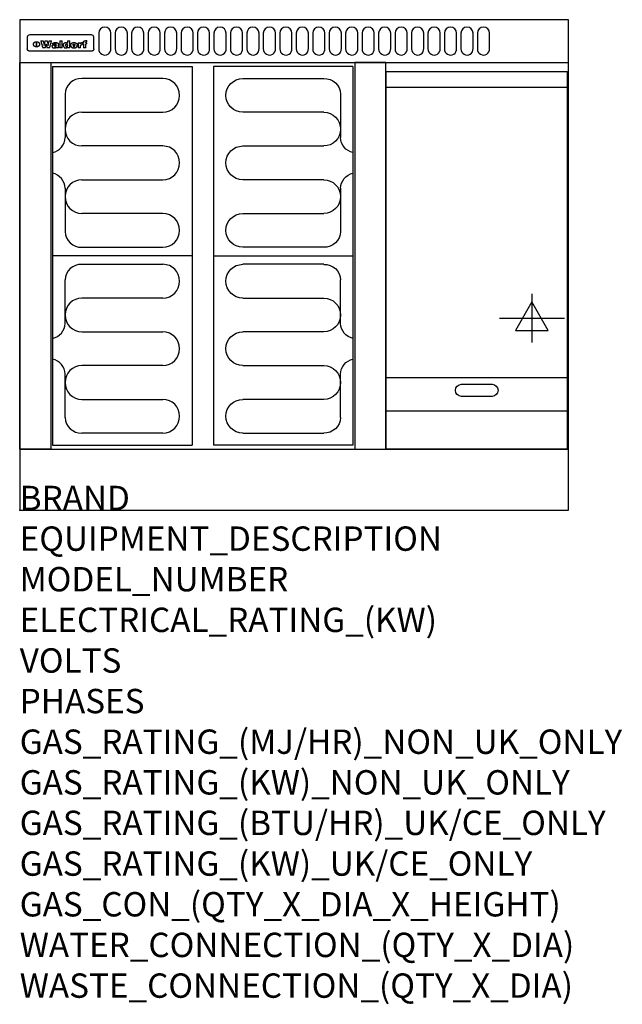
# Model space of a CAD drawing. Extents: x 0 to 988, y -811 to 805.
import ezdxf

# ---------------------------------------------------------------- set-up
doc = ezdxf.new("R2010")
doc.units = 0
doc.header["$LTSCALE"] = 2.5
doc.layers.get('0').update_dxf_attribs({"linetype": 'CONTINUOUS'})
for name, color, linetype in [('Moffat_2D_Electrical', 6, 'CONTINUOUS'), ('Moffat_Detail', 5, 'CONTINUOUS'), ('Moffat_Profile', 1, 'CONTINUOUS')]:
    doc.layers.add(name, color=color, linetype=linetype)
doc.layers.add('Moffat_Notes', color=2, linetype='CONTINUOUS', plot=False)
doc.styles.get("Standard").update_dxf_attribs({"font": 'txt.shx'})

# ---------------------------------------------------------------- blocks, each defined once
blk = doc.blocks.new('ELECTRICAL CONNECTION')
at = {"layer": 'Moffat_2D_Electrical'}
for p, q in [((0, 40), (0, -40)), ((0, 26.7), (-26.7, -20)), ((26.7, -20), (0, 26.7)), ((-53.3, 0), (53.3, 0)), ((-26.7, -20), (26.7, -20))]:
    blk.add_line(p, q, dxfattribs=at)
blk = doc.blocks.new('Elements')
at = {"layer": 'Moffat_Detail'}
for p, q in [((54, 728.2), (54, 106.7)), ((54, 728.2), (282.7, 728.2)), ((282.7, 728.2), (282.7, 106.7)), ((234.6, 708.5), (102, 708.5)), ((74.3, 682.9), (74.3, 611.6)), ((102, 653.1), (234.6, 653.1)), ((234.6, 597.7), (102, 597.7)), ((102, 542.3), (234.6, 542.3)), ((74.3, 528.4), (74.3, 457.1)), ((234.6, 486.9), (102, 486.9)), ((102, 431.5), (234.6, 431.5)), ((282.7, 417.5), (54, 417.5)), ((102, 403.5), (234.6, 403.5)), ((74.3, 306.6), (74.3, 377.9)), ((234.6, 348.1), (102, 348.1)), ((102, 292.7), (234.6, 292.7)), ((234.6, 237.3), (102, 237.3)), ((74.3, 152.1), (74.3, 223.4)), ((102, 181.9), (234.6, 181.9)), ((234.6, 126.5), (102, 126.5)), ((54, 106.7), (282.7, 106.7))]:
    blk.add_line(p, q, dxfattribs=at)
for centre, radius, start, end in [((101, 681.8), 26.7, 87.8584, 177.7315), ((234.6, 680.8), 27.7, 270, 90), ((102, 625.4), 27.7, 90, 270), ((48.5, 612.2), 25.8, 282.2784, 358.8651), ((234.6, 570), 27.7, 270, 90), ((48.3, 527.8), 26, 1.2577, 77.3978), ((102, 514.6), 27.7, 90, 270), ((234.6, 459.2), 27.7, 270, 90), ((101, 458.2), 26.7, 182.2685, 272.1416), ((101, 376.8), 26.7, 87.8584, 177.7315), ((234.6, 375.8), 27.7, 270, 90), ((102, 320.4), 27.7, 90, 270), ((48.3, 307.2), 26, 282.6022, 358.7423), ((234.6, 265), 27.7, 270, 90), ((48.5, 222.8), 25.8, 1.1349, 77.7216), ((102, 209.6), 27.7, 90, 270), ((234.6, 154.2), 27.7, 270, 90), ((101, 153.2), 26.7, 182.2685, 272.1416)]:
    blk.add_arc(centre, radius, start, end, dxfattribs=at)

msp = doc.modelspace()

# ---------------------------------------------------------------- linework, layer by layer
msp.add_point((0, 0))
at = {"layer": 'Moffat_Detail'}
for p, q in [((12.5, 776.5), (12.5, 776.1)), ((12.5, 776.1), (12.5, 773.6)), ((117.5, 780), (16.5, 780)), ((121.5, 776.1), (121.5, 776.5)), ((121.5, 773.6), (121.5, 776.1)), ((12.5, 773.6), (12.5, 759.5)), ((27.3, 760.3), (27.3, 768.9)), ((27.8, 768.9), (27.8, 760.3)), ((34.6, 770.3), (38.7, 770.3)), ((41.7, 770.3), (45.2, 770.3)), ((48.1, 770.3), (52.1, 770.3)), ((57.2, 764.6), (53.4, 764.6)), ((59.5, 765.3), (59.5, 765.3)), ((59.8, 764.7), (59.8, 764.7)), ((59.8, 762.4), (59.8, 762.1)), ((63.5, 759.9), (63.5, 764.4)), ((65.8, 770.3), (65.8, 759)), ((65.8, 770.3), (69.7, 770.3)), ((69.7, 759), (69.7, 770.3)), ((78.3, 770.3), (78.3, 766.3)), ((78.3, 770.3), (82, 770.3)), ((78.6, 760), (78.6, 759)), ((82, 759), (82, 770.3)), ((96, 767.2), (99.5, 767.2)), ((96, 767.2), (96, 759)), ((99.5, 765.6), (99.5, 767.2)), ((99.8, 759), (99.8, 762.3)), ((102.5, 767.4), (102.8, 767.4)), ((102.8, 764.1), (102.8, 767.4)), ((103.4, 767.2), (104.6, 767.2)), ((103.4, 767.2), (103.4, 765.3)), ((104.6, 765.3), (103.4, 765.3)), ((104.6, 767.7), (104.6, 767.2)), ((104.6, 765.3), (104.6, 759)), ((107.9, 770.6), (110, 770.6)), ((108.4, 767.2), (110, 767.2)), ((110, 765.3), (108.4, 765.3)), ((108.4, 759), (108.4, 765.3)), ((110, 768.4), (110, 770.6)), ((110, 765.3), (110, 767.2)), ((121.5, 759.5), (121.5, 773.6)), ((12.5, 759.5), (12.5, 757.1)), ((117.5, 753.3), (16.5, 753.3)), ((42, 759), (37.8, 759)), ((49, 759), (44.9, 759)), ((63.9, 759), (60.1, 759)), ((63.9, 759), (63.9, 759.2)), ((69.7, 759), (65.8, 759)), ((82, 759), (78.6, 759)), ((99.8, 759), (96, 759)), ((108.4, 759), (104.6, 759)), ((121.5, 757.1), (121.5, 759.5)), ((601, 694), (898, 694)), ((601, 217.5), (898, 217.5)), ((601, 163), (898, 163))]:
    msp.add_line(p, q, dxfattribs=at)
for points in [[(129.5, 783), (129.5, 757, 1.03045), (149.5, 757.6), (149.5, 783, 1), (129.5, 783, 1)], [(156.5, 783), (156.5, 757, 1.03045), (176.5, 757.6), (176.5, 783, 1), (156.5, 783, 1)], [(183.5, 783), (183.5, 757, 1.03045), (203.5, 757.6), (203.5, 783, 1), (183.5, 783, 1)], [(210.5, 783), (210.5, 757, 1.03045), (230.5, 757.6), (230.5, 783, 1), (210.5, 783, 1)], [(237.5, 783), (237.5, 757, 1.03045), (257.5, 757.6), (257.5, 783, 1), (237.5, 783, 1)], [(264.5, 783), (264.5, 757, 1.03045), (284.5, 757.6), (284.5, 783, 1), (264.5, 783, 1)], [(291.5, 783), (291.5, 757, 1.03045), (311.5, 757.6), (311.5, 783, 1), (291.5, 783, 1)], [(318.5, 783), (318.5, 757, 1.03045), (338.5, 757.6), (338.5, 783, 1), (318.5, 783, 1)], [(345.5, 783), (345.5, 757, 1.03045), (365.5, 757.6), (365.5, 783, 1), (345.5, 783, 1)], [(372.5, 783), (372.5, 757, 1.03045), (392.5, 757.6), (392.5, 783, 1), (372.5, 783, 1)], [(399.5, 783), (399.5, 757, 1.03045), (419.5, 757.6), (419.5, 783, 1), (399.5, 783, 1)], [(426.5, 783), (426.5, 757, 1.03045), (446.5, 757.6), (446.5, 783, 1), (426.5, 783, 1)], [(453.5, 783), (453.5, 757, 1.03045), (473.5, 757.6), (473.5, 783, 1), (453.5, 783, 1)], [(480.5, 783), (480.5, 757, 1.03045), (500.5, 757.6), (500.5, 783, 1), (480.5, 783, 1)], [(507.5, 783), (507.5, 757, 1.03045), (527.5, 757.6), (527.5, 783, 1), (507.5, 783, 1)], [(534.5, 783), (534.5, 757, 1.03045), (554.5, 757.6), (554.5, 783, 1), (534.5, 783, 1)], [(561.5, 783), (561.5, 757, 1.03045), (581.5, 757.6), (581.5, 783, 1), (561.5, 783, 1)], [(588.5, 783), (588.5, 757, 1.03045), (608.5, 757.6), (608.5, 783, 1), (588.5, 783, 1)], [(615.5, 783), (615.5, 757, 1.03045), (635.5, 757.6), (635.5, 783, 1), (615.5, 783, 1)], [(642.5, 783), (642.5, 757, 1.03045), (662.5, 757.6), (662.5, 783, 1), (642.5, 783, 1)], [(669.5, 783), (669.5, 757, 1.03045), (689.5, 757.6), (689.5, 783, 1), (669.5, 783, 1)], [(696.5, 783), (696.5, 757, 1.03045), (716.5, 757.6), (716.5, 783, 1), (696.5, 783, 1)], [(723.5, 783), (723.5, 757, 1.03045), (743.5, 757.6), (743.5, 783, 1), (723.5, 783, 1)], [(750.5, 783), (750.5, 757, 1.03045), (770.5, 757.6), (770.5, 783, 1), (750.5, 783, 1)], [(724.5, 206.7), (774.5, 206.7, -1), (774.5, 186.7), (724.5, 186.7, -1), (724.5, 206.7, -1)]]:
    msp.add_lwpolyline(points, format="xyb", dxfattribs=at)
at = {"layer": 'Moffat_Detail', "flags": 128}
for points in [[(22.5, 764.5), (22.5, 764.8), (22.5, 765), (22.6, 765.3), (22.7, 765.6), (22.7, 765.9), (22.9, 766.1), (23, 766.4), (23.1, 766.6), (23.3, 766.9), (23.5, 767.1), (23.7, 767.3), (23.9, 767.5), (24.1, 767.7), (24.3, 767.9), (24.6, 768.1), (24.8, 768.3), (25.1, 768.4), (25.4, 768.5), (25.7, 768.6), (26, 768.7), (26.3, 768.8), (26.6, 768.9), (26.9, 768.9), (27.3, 768.9)], [(27.3, 760.3), (26.9, 760.3), (26.6, 760.4), (26.3, 760.4), (26, 760.5), (25.7, 760.6), (25.4, 760.7), (25.1, 760.8), (24.8, 760.9), (24.6, 761.1), (24.3, 761.2), (24.1, 761.4), (23.9, 761.6), (23.7, 761.8), (23.5, 762), (23.3, 762.2), (23.1, 762.4), (23, 762.7), (22.9, 762.9), (22.7, 763.2), (22.7, 763.4), (22.6, 763.7), (22.5, 764), (22.5, 764.2), (22.5, 764.5)], [(27.8, 768.9), (28.1, 768.9), (28.4, 768.9), (28.7, 768.8), (29, 768.7), (29.3, 768.6), (29.6, 768.5), (29.9, 768.4), (30.2, 768.3), (30.4, 768.1), (30.7, 767.9), (30.9, 767.7), (31.1, 767.5), (31.3, 767.3), (31.5, 767.1), (31.7, 766.9), (31.9, 766.6), (32, 766.4), (32.1, 766.1), (32.3, 765.9), (32.3, 765.6), (32.4, 765.3), (32.5, 765), (32.5, 764.8), (32.5, 764.5)], [(32.5, 764.5), (32.5, 764.2), (32.5, 764), (32.4, 763.7), (32.3, 763.4), (32.3, 763.2), (32.1, 762.9), (32, 762.7), (31.9, 762.4), (31.7, 762.2), (31.5, 762), (31.3, 761.8), (31.1, 761.6), (30.9, 761.4), (30.7, 761.2), (30.4, 761.1), (30.2, 760.9), (29.9, 760.8), (29.6, 760.7), (29.3, 760.6), (29, 760.5), (28.7, 760.4), (28.4, 760.4), (28.1, 760.3), (27.8, 760.3)], [(15, 753.6), (14.7, 753.7), (14.5, 753.8), (14.2, 754), (14, 754.1), (13.8, 754.3), (13.6, 754.5), (13.4, 754.7), (13.2, 754.9), (13, 755.2), (12.9, 755.4), (12.8, 755.7), (12.7, 756), (12.6, 756.2), (12.5, 756.5), (12.5, 756.8), (12.5, 757.1)], [(16.5, 753.3), (16.1, 753.3), (15.7, 753.4), (15.3, 753.4), (15, 753.6)], [(119, 753.6), (118.7, 753.4), (118.3, 753.4), (117.9, 753.3), (117.5, 753.3)], [(121.5, 757.1), (121.5, 756.8), (121.5, 756.5), (121.4, 756.2), (121.3, 756), (121.2, 755.7), (121.1, 755.4), (121, 755.2), (120.8, 754.9), (120.6, 754.7), (120.4, 754.5), (120.2, 754.3), (120, 754.1), (119.8, 754), (119.5, 753.8), (119.3, 753.7), (119, 753.6)]]:
    msp.add_lwpolyline(points, dxfattribs=at)
at = {"layer": 'Moffat_Detail'}
for points in [[(51, 100), (0, 100), (0, 734.8), (51, 734.8)], [(549.5, 100), (600.5, 100), (600.5, 734.8), (549.5, 734.8)], [(898, 100), (601, 100), (601, 720), (898, 720)]]:
    msp.add_lwpolyline(points, close=True, dxfattribs=at)
for centre, major_axis, ratio, start_param, end_param in [((16.5, 776.5), (-4, 0), 0.866025, 4.712389, 6.283185), ((117.5, 776.5), (4, 0), 0.866025, 0, 1.570796), ((36.2, 793.1), (-12.1, 57.2), 0.115401, 1.957335, 2.184819), ((39.8, 793.1), (8.3, -57.2), 0.081873, 5.111411, 5.258321), ((40.5, 793.1), (9.8, 57.2), 0.095295, 4.170858, 4.317769), ((43.2, 793.1), (-9.2, -57.2), 0.089618, 0.946737, 1.082967), ((43.6, 793.1), (-9.5, 57.2), 0.09282, 2.05754, 2.19377), ((46.4, 793.1), (9.3, -57.2), 0.090857, 5.108549, 5.255459), ((47.1, 793.1), (8.1, 57.2), 0.079858, 4.16586, 4.312771), ((50.6, 793.1), (-11.9, -57.2), 0.113882, 0.956097, 1.183581), ((53.4, 793.1), (5.6, 57.2), 0.055651, 4.126897, 4.140913), ((52.8, 793.1), (-2.5, 57.2), 0.025591, 2.160584, 2.16673), ((52.2, 793.1), (-9.6, 57.2), 0.093749, 2.152075, 2.165164), ((54.2, 793.1), (18.6, 57.2), 0.165404, 4.189319, 4.200965), ((50.9, 793.1), (-23.3, 57.1), 0.194381, 2.101775, 2.112984), ((55.2, 793.1), (43, 56.1), 0.25987, 4.343559, 4.352682), ((53.4, 793.1), (6.5, 57.2), 0.064641, 4.198044, 4.211249), ((48.6, 793.1), (-46.9, 55.9), 0.264454, 1.973584, 1.982592), ((53.2, 793.1), (19.2, 57.2), 0.169083, 4.260536, 4.271857), ((56.1, 793.1), (70.2, 54.3), 0.260447, 4.481081, 4.482969), ((52.7, 793.1), (38.4, 56.4), 0.251437, 4.384455, 4.394363), ((56.7, 793.1), (92.7, 52.9), 0.234951, 4.548304, 4.553022), ((51.6, 793.1), (68.1, 54.4), 0.262167, 4.542362, 4.550386), ((57.9, 793.1), (137.5, 51.4), 0.183066, 4.618103, 4.622349), ((47.1, 793.1), (171.6, 50.8), 0.153536, 4.711284, 4.711442), ((50.1, 793.1), (103.1, 52.5), 0.221899, 4.644434, 4.64947), ((59.3, 793.1), (201.5, 50.5), 0.133732, 4.65719, 4.660806), ((47.1, 793.1), (164.4, 50.9), 0.159069, 4.712693, 4.716471), ((60.9, 793.1), (292.2, 50), 0.095174, 4.678021, 4.681008), ((42.7, 793.1), (248, 50.2), 0.110898, 4.743263, 4.746097), ((62.3, 793.1), (385.1, 49.8), 0.073106, 4.687841, 4.68957), ((33, 793.1), (419.8, 49.8), 0.06724, 4.760567, 4.762456), ((57.9, 793.1), (-13.8, -57.2), 0.129036, 1.012618, 1.017815), ((55.2, 793.1), (22.9, -57.1), 0.191942, 5.224849, 5.235881), ((61, 793.1), (66.1, 54.5), 0.263696, 4.437831, 4.444759), ((57, 793.1), (-30.7, -56.8), 0.228764, 1.174057, 1.18459), ((57.1, 793.1), (-7.7, -57.2), 0.075574, 1.059217, 1.061261), ((64.1, 793.1), (515.2, 49.7), 0.055044, 4.69372, 4.695135), ((44.2, 793.1), (-169.3, 50.9), 0.15527, 1.694039, 1.697981), ((-7, 793.1), (1110.6, 49.6), 0.025722, 4.769284, 4.770072), ((65.8, 793.1), (155.6, 51.1), 0.166311, 4.6044, 4.610066), ((56, 793.1), (102.4, 52.5), 0.222801, 4.613084, 4.614656), ((52.9, 793.1), (296.9, 50), 0.093749, 4.712637, 4.715153), ((-11.3, 793.1), (-858.7, 49.6), 0.033222, 1.653283, 1.653441), ((61.7, 793.1), (314.8, 50), 0.088692, 4.686369, 4.686684), ((61.7, 793.1), (322.4, 50), 0.086718, 4.687324, 4.69031), ((92.6, 793.1), (429.4, 49.8), 0.065786, 4.624035, 4.625927), ((-52.8, 793.1), (1889.2, 49.6), 0.015141, 4.770823, 4.770981), ((68.1, 793.1), (206, 50.5), 0.131158, 4.63262, 4.636554), ((63.8, 793.1), (114, 52.1), 0.208712, 4.569526, 4.569683), ((82.3, 793.1), (-1288.1, 49.6), 0.022189, 1.553095, 1.553409), ((156.4, 793.1), (-1660.2, 49.6), 0.017226, 1.512322, 1.512794), ((62.8, 793.1), (-216.9, 50.4), 0.125291, 1.581661, 1.584648), ((66.9, 793.1), (102.4, 52.5), 0.222801, 4.519783, 4.525301), ((60, 793.1), (119.4, 51.9), 0.202417, 4.615998, 4.621028), ((66.3, 793.1), (164.4, 50.9), 0.159069, 4.619441, 4.623217), ((63.5, 793.1), (55.3, 55.3), 0.267949, 4.377275, 4.377591), ((67.3, 793.1), (73.6, 54), 0.25723, 4.418721, 4.426938), ((90.2, 793.1), (-528, 49.7), 0.053742, 1.517341, 1.518758), ((61.8, 793.1), (30.6, 56.8), 0.228452, 4.238215, 4.247983), ((60, 793.1), (-27.3, 56.9), 0.214652, 1.976624, 1.987157), ((59.7, 793.1), (32.5, 56.7), 0.235222, 4.3191, 4.326016), ((60.2, 793.1), (6.7, 57.2), 0.066505, 4.133361, 4.147374), ((59.4, 793.1), (-7.9, 57.2), 0.07749, 2.123667, 2.126657), ((58.4, 793.1), (-13.3, 57.2), 0.125639, 2.163832, 2.179958), ((78.4, 793.1), (-321.5, 50), 0.086957, 1.527211, 1.529258), ((72, 793.1), (-203.7, 50.5), 0.132462, 1.548566, 1.552502), ((68, 793.1), (-124.8, 51.7), 0.19635, 1.600887, 1.605924), ((66.3, 793.1), (-88.1, 53.2), 0.240603, 1.668887, 1.670303), ((65.3, 793.1), (-65.9, 54.5), 0.263833, 1.741061, 1.749871), ((64.3, 793.1), (-35.9, 56.6), 0.245476, 1.903977, 1.913099), ((63.7, 793.1), (15.6, -57.2), 0.143886, 5.169919, 5.180611), ((63.5, 793.1), (5, -57.2), 0.050176, 5.215542, 5.229533), ((63.5, 793.1), (1.8, -57.2), 0.01784, 5.233387, 5.237788), ((62.3, 793.1), (11.6, -57.2), 0.110898, 5.309416, 5.317631), ((71.6, 793.1), (7.6, 57.2), 0.075145, 4.181513, 4.194876), ((71.5, 793.1), (2.7, 57.2), 0.02741, 4.158499, 4.172809), ((71.3, 793.1), (-1.5, 57.2), 0.015141, 2.125594, 2.130785), ((71.2, 793.1), (-3.9, 57.2), 0.038713, 2.12857, 2.142732), ((70.8, 793.1), (-10.4, 57.2), 0.100388, 2.127132, 2.140044), ((71.6, 793.1), (14.2, 57.2), 0.132942, 4.217947, 4.230209), ((70.4, 793.1), (-16.7, 57.2), 0.151836, 2.113922, 2.125898), ((71.5, 793.1), (22.5, 57.1), 0.189973, 4.271929, 4.283091), ((69.6, 793.1), (-26, 57), 0.208712, 2.075169, 2.085893), ((71.3, 793.1), (32.6, 56.7), 0.23556, 4.342821, 4.353042), ((68.7, 793.1), (-37.1, 56.5), 0.24862, 2.01897, 2.028757), ((71, 793.1), (41.8, 56.2), 0.25802, 4.407996, 4.411456), ((70.7, 793.1), (52.3, 55.5), 0.267543, 4.46898, 4.478419), ((67.5, 793.1), (-49.8, 55.7), 0.266482, 1.957011, 1.963804), ((65.4, 793.1), (-71.1, 54.2), 0.259631, 1.869426, 1.877173), ((69.6, 793.1), (79.8, 53.6), 0.25057, 4.588067, 4.595306), ((67.3, 793.1), (126.6, 51.7), 0.194381, 4.683066, 4.688103), ((59.8, 793.1), (262.6, 50.1), 0.105184, 4.747203, 4.74988), ((14.6, 793.1), (1049.6, 49.6), 0.027212, 4.768674, 4.769147), ((75.4, 793.1), (-7.5, -57.2), 0.074301, 1.030258, 1.04378), ((75.3, 793.1), (-1.3, -57.2), 0.013151, 1.0148, 1.020776), ((75, 793.1), (4.4, -57.2), 0.043702, 5.265351, 5.279668), ((75.7, 793.1), (-22.6, -57.1), 0.190252, 1.109071, 1.119132), ((74.3, 793.1), (18.4, -57.2), 0.164024, 5.23019, 5.241524), ((110.7, 793.1), (-608.3, 49.7), 0.046748, 1.516571, 1.51783), ((73.3, 793.1), (-35.6, 56.6), 0.244573, 2.0002, 2.003034), ((75.8, 793.1), (65.2, 54.6), 0.26432, 4.491487, 4.49809), ((71.6, 793.1), (-64.6, 54.6), 0.264702, 1.852107, 1.860141), ((75.1, 793.1), (272.7, 50.1), 0.101547, 4.697199, 4.699872), ((87.1, 793.1), (-191.5, 50.6), 0.139796, 1.550929, 1.55455), ((57.2, 793.1), (-273.9, 50.1), 0.101131, 1.658507, 1.660713), ((78.7, 793.1), (-321.5, 50), 0.086957, 1.578175, 1.580218), ((93.3, 793.1), (231.9, 50.3), 0.117913, 4.615403, 4.618397), ((84.8, 793.1), (-148.6, 51.2), 0.172511, 1.576996, 1.577783), ((81.9, 793.1), (-91.8, 53), 0.235994, 1.653744, 1.660354), ((77.7, 793.1), (-70.5, 54.2), 0.260167, 1.764324, 1.771713), ((81.8, 793.1), (61.6, 54.8), 0.266377, 4.411213, 4.418617), ((80.5, 793.1), (-61.6, 54.9), 0.266408, 1.758066, 1.767034), ((77.8, 793.1), (-30.1, 56.8), 0.226427, 1.978456, 1.981757), ((79.6, 793.1), (24.3, 57), 0.200106, 4.212969, 4.223361), ((77.9, 793.1), (-16.4, 57.2), 0.149882, 2.057924, 2.069086), ((83.7, 793.1), (51.5, 55.6), 0.267285, 4.327441, 4.337394), ((80.1, 793.1), (-49.9, 55.7), 0.266551, 1.823201, 1.824931), ((78.7, 793.1), (8.2, 57.2), 0.0807, 4.149744, 4.163119), ((78.2, 793.1), (-4.2, 57.2), 0.041882, 2.109094, 2.124033), ((78.4, 793.1), (1.7, 57.2), 0.017226, 4.152046, 4.156608), ((83.8, 793.1), (9, 57.2), 0.088184, 4.186201, 4.199249), ((83.7, 793.1), (2.8, 57.2), 0.027714, 4.159472, 4.173624), ((83.5, 793.1), (-1.5, 57.2), 0.015614, 2.124625, 2.134692), ((83.2, 793.1), (-7, 57.2), 0.069544, 2.126571, 2.139948), ((83.8, 793.1), (16.7, 57.2), 0.151836, 4.229671, 4.241618), ((82.8, 793.1), (-14.2, 57.2), 0.132942, 2.115411, 2.127694), ((82.2, 793.1), (-23.3, 57.1), 0.194381, 2.081595, 2.092785), ((83.7, 793.1), (26.4, 57), 0.210674, 4.294745, 4.305593), ((81.3, 793.1), (-34.4, 56.6), 0.241175, 2.026635, 2.036888), ((83.5, 793.1), (39, 56.4), 0.252891, 4.381399, 4.391148), ((80, 793.1), (-50.1, 55.7), 0.266651, 1.946823, 1.955822), ((83.1, 793.1), (52.2, 55.5), 0.267498, 4.464093, 4.47007), ((82.5, 793.1), (69.2, 54.3), 0.261267, 4.545202, 4.552596), ((78.4, 793.1), (-66.6, 54.5), 0.263322, 1.879754, 1.88639), ((81.5, 793.1), (94.6, 52.9), 0.232514, 4.625697, 4.631834), ((76, 793.1), (-90.7, 53), 0.237382, 1.812155, 1.818479), ((79.2, 793.1), (141.8, 51.3), 0.178819, 4.696373, 4.700938), ((75.3, 793.1), (215.3, 50.4), 0.126114, 4.736034, 4.73934), ((87.6, 793.1), (-7.7, -57.2), 0.076008, 1.03717, 1.050376), ((87.5, 793.1), (-2.3, -57.2), 0.022692, 1.017439, 1.027817), ((87.3, 793.1), (3, -57.2), 0.029919, 5.265084, 5.280816), ((64, 793.1), (415, 49.8), 0.067991, 4.760699, 4.762588), ((86.8, 793.1), (11.9, -57.2), 0.113578, 5.258763, 5.270726), ((87.7, 793.1), (-22, -57.1), 0.186632, 1.111751, 1.12134), ((86, 793.1), (25.3, -57), 0.204955, 5.203704, 5.209532), ((87.6, 793.1), (61.8, 54.8), 0.266311, 4.482757, 4.489988), ((83.7, 793.1), (-62.6, 54.8), 0.2659, 1.863621, 1.871342), ((85.7, 793.1), (260.8, 50.2), 0.105885, 4.701778, 4.704608), ((20.6, 793.1), (1159.3, 49.6), 0.024646, 4.769693, 4.770323), ((68.2, 793.1), (-279, 50.1), 0.099395, 1.660529, 1.663051), ((151.1, 793.1), (-1053.4, 49.6), 0.027114, 1.513084, 1.513872), ((92.5, 793.1), (-282.6, 50.1), 0.098214, 1.575612, 1.578128), ((109.3, 793.1), (272.7, 50.1), 0.101547, 4.619318, 4.621997), ((90.4, 793.1), (-65.2, 54.6), 0.26432, 1.778493, 1.786039), ((94.2, 793.1), (61.4, 54.9), 0.266496, 4.406783, 4.414504), ((111.6, 793.1), (-374.3, 49.9), 0.075145, 1.522605, 1.524652), ((90.3, 793.1), (-26, 57), 0.208712, 1.996811, 2.002471), ((91.7, 793.1), (21.1, 57.1), 0.18121, 4.191471, 4.201076), ((90.3, 793.1), (-11.2, 57.2), 0.107749, 2.076409, 2.088357), ((90.9, 793.1), (8.3, 57.2), 0.081621, 4.14624, 4.15946), ((90.5, 793.1), (-3, 57.2), 0.03022, 2.107893, 2.12346), ((102.1, 793.1), (-205.5, 50.5), 0.131452, 1.546924, 1.550387), ((90.6, 793.1), (1.5, 57.2), 0.014915, 4.147984, 4.158523), ((98.2, 793.1), (-130.8, 51.6), 0.189973, 1.592906, 1.597786), ((96.4, 793.1), (-93.1, 52.9), 0.234389, 1.655413, 1.66155), ((99.8, 793.1), (69.2, 54.3), 0.261267, 4.405886, 4.413312), ((95.4, 793.1), (-68, 54.4), 0.262233, 1.735791, 1.742398), ((94.7, 793.1), (-48.1, 55.8), 0.265413, 1.834386, 1.843508), ((98.2, 793.1), (52.2, 55.5), 0.267521, 4.338589, 4.344747), ((97, 793.1), (38.1, 56.4), 0.250834, 4.265762, 4.275544), ((94.4, 793.1), (-35, 56.6), 0.242881, 1.919569, 1.929632), ((96, 793.1), (-26.4, -57), 0.210674, 1.063776, 1.074654), ((94.2, 793.1), (22.2, -57.1), 0.188032, 5.147164, 5.158483), ((95.3, 793.1), (-16.5, -57.2), 0.150169, 1.020445, 1.032574), ((94.2, 793.1), (14.2, -57.2), 0.132942, 5.198342, 5.210604), ((94.8, 793.1), (-9, -57.2), 0.088184, 1.003234, 1.016299), ((94.2, 793.1), (7, -57.2), 0.068759, 5.235336, 5.248857), ((94.3, 793.1), (1.7, -57.2), 0.016653, 5.256725, 5.26616), ((94.5, 793.1), (-2.8, -57.2), 0.027714, 1.003721, 1.017879), ((98.9, 793.1), (25, 57), 0.20353, 4.300124, 4.312862), ((98.2, 793.1), (43.6, 56.1), 0.260713, 4.423733, 4.43333), ((100.4, 793.1), (-12.4, -57.2), 0.117982, 1.033332, 1.046072), ((99.9, 793.1), (-1.2, -57.2), 0.01219, 1.001543, 1.007994), ((101, 793.1), (35.2, 56.6), 0.243664, 4.312626, 4.321903), ((97.2, 793.1), (68, 54.4), 0.262233, 4.550384, 4.55479), ((101.7, 793.1), (73.1, 54.1), 0.25768, 4.506658, 4.509802), ((94.8, 793.1), (117.6, 52), 0.20449, 4.671362, 4.676399), ((102.6, 793.1), (137.9, 51.4), 0.1827, 4.630067, 4.634626), ((87.3, 793.1), (257.6, 50.2), 0.107097, 4.745641, 4.748475), ((107, 793.1), (591.6, 49.7), 0.048049, 4.698612, 4.700027), ((33.5, 793.1), (1202.2, 49.6), 0.023769, 4.76835, 4.768823), ((82.5, 793.1), (-2347.2, 49.6), 0.01219, 1.57938, 1.579537), ((97, 793.1), (-644.1, 49.7), 0.044182, 1.582687, 1.583316), ((103.4, 793.1), (14.1, 57.2), 0.131452, 4.299285, 4.311748), ((104.3, 793.1), (3.7, 57.2), 0.03708, 4.254584, 4.269397), ((101.9, 793.1), (30.1, 56.8), 0.226427, 4.398701, 4.40865), ((100.1, 793.1), (48.7, 55.8), 0.265819, 4.517421, 4.521688), ((97, 793.1), (79, 53.7), 0.251437, 4.648034, 4.654359), ((88.9, 793.1), (152.4, 51.1), 0.169083, 4.766957, 4.771229), ((68.7, 793.1), (328.2, 49.9), 0.08525, 4.814904, 4.817278), ((-101.4, 793.1), (1774.7, 49.6), 0.016116, 4.829801, 4.830117), ((106.8, 793.1), (-22.4, -57.1), 0.189388, 1.182942, 1.193813), ((108.2, 793.1), (-2.3, -57.2), 0.022692, 1.106135, 1.1096), ((108.6, 793.1), (3.3, -57.2), 0.033222, 5.176023, 5.178385), ((108.5, 793.1), (2.8, -57.2), 0.027714, 5.178971, 5.181805), ((101.7, 793.1), (94.6, 52.9), 0.232514, 4.655615, 4.657506), ((82.1, 793.1), (359.8, 49.9), 0.078055, 4.775839, 4.778046), ((201.5, 793.1), (-1202.2, 49.6), 0.023769, 1.495299, 1.495456), ((210.2, 793.1), (-1316.7, 49.6), 0.021708, 1.495293, 1.495451), ((46, 793.1), (-73.1, 54.1), 0.25768, 1.86586, 1.870605), ((41.1, 793.1), (-117.5, 52), 0.204617, 1.77256, 1.777782), ((28.2, 793.1), (-228.9, 50.3), 0.119322, 1.713758, 1.716924), ((-34.4, 793.1), (-752.4, 49.7), 0.037879, 1.693205, 1.694313), ((239.5, 793.1), (1517.1, 49.6), 0.018848, 4.590755, 4.591072), ((108.9, 793.1), (432, 49.8), 0.0654, 4.58415, 4.585891), ((81.1, 793.1), (197.7, 50.5), 0.136017, 4.558661, 4.562143), ((75.3, 793.1), (146.9, 51.2), 0.174015, 4.536328, 4.538543), ((70.1, 793.1), (100.9, 52.6), 0.224611, 4.482667, 4.488993), ((58.3, 793.1), (-49, 55.7), 0.266048, 1.968618, 1.974626), ((60.7, 793.1), (-114, 52.1), 0.208712, 1.776748, 1.782285), ((51.1, 793.1), (-197.7, 50.5), 0.136017, 1.721992, 1.725474), ((-7.4, 793.1), (-687, 49.7), 0.04145, 1.693702, 1.69481), ((206.8, 793.1), (1087.7, 49.6), 0.026261, 4.590174, 4.590491), ((119.3, 793.1), (361.1, 49.9), 0.077793, 4.580942, 4.583), ((95.4, 793.1), (158.8, 51), 0.163614, 4.541237, 4.545511), ((88.8, 793.1), (100.3, 52.6), 0.225358, 4.480428, 4.483117), ((86.5, 793.1), (79.3, 53.7), 0.251155, 4.432219, 4.439651), ((71.5, 793.1), (-132.6, 51.5), 0.188032, 1.753518, 1.758422), ((63.5, 793.1), (-202.9, 50.5), 0.132942, 1.718563, 1.722045), ((43.3, 793.1), (-374.3, 49.9), 0.075145, 1.698974, 1.701032), ((-38.2, 793.1), (-1053.4, 49.6), 0.027114, 1.692299, 1.693091), ((228.9, 793.1), (1159.3, 49.6), 0.024646, 4.590317, 4.59095), ((139, 793.1), (410.3, 49.8), 0.068759, 4.583656, 4.585556), ((115.9, 793.1), (215.3, 50.4), 0.126114, 4.564386, 4.56771), ((107, 793.1), (137.1, 51.4), 0.183492, 4.528494, 4.53324), ((102.4, 793.1), (94.6, 52.9), 0.232514, 4.472821, 4.478987)]:
    msp.add_ellipse(centre, major_axis=major_axis, ratio=ratio, start_param=start_param, end_param=end_param, dxfattribs=at)
at = {"layer": 'Moffat_Profile'}
for p, q in [((0, 735), (900, 735)), ((0, 100), (900, 100))]:
    msp.add_line(p, q, dxfattribs=at)
msp.add_lwpolyline([(0, 0), (900, 0), (900, 805), (0, 805)], close=True, dxfattribs=at)

# ---------------------------------------------------------------- block references
for name, p in [('Elements', (0, 0)), ('ELECTRICAL CONNECTION', (840, 315))]:
    msp.add_blockref(name, p)
at = {"xscale": -1}
msp.add_blockref('Elements', (600.5, 0), dxfattribs=at)

# ---------------------------------------------------------------- texts
at = {"layer": 'Moffat_Notes', "flags": 3}
for tag, p, s in [('BRAND', (0, 0), 'WALDORF'), ('EQUIPMENT_DESCRIPTION', (0, -66.7), 'ELECTRIC STATIC OVEN RANGE 900mm'), ('MODEL_NUMBER', (0, -133.3), 'RNL8613E'), ('ELECTRICAL_RATING_(KW)', (0, -200), '19.7'), ('VOLTS', (0, -266.7), '400-415'), ('PHASES', (0, -333.3), '3 P+N+E (27 A / ø)'), ('GAS_RATING_(MJ/HR)_NON_UK_ONLY', (0, -400), 'N/A'), ('GAS_RATING_(KW)_NON_UK_ONLY', (0, -466.7), 'N/A'), ('GAS_RATING_(BTU/HR)_UK/CE_ONLY', (0, -533.2), 'N/A'), ('GAS_RATING_(KW)_UK/CE_ONLY', (0, -600), 'N/A'), ('GAS_CON_(QTY_X_DIA_X_HEIGHT)', (0, -666.8), 'N/A'), ('WATER_CONNECTION_(QTY_X_DIA)', (0, -733.5), 'N/A'), ('WASTE_CONNECTION_(QTY_X_DIA)', (0, -800.3), 'N/A')]:
    msp.add_attdef(tag, p, s, height=40, dxfattribs=at)

doc.saveas('drawing.dxf')
